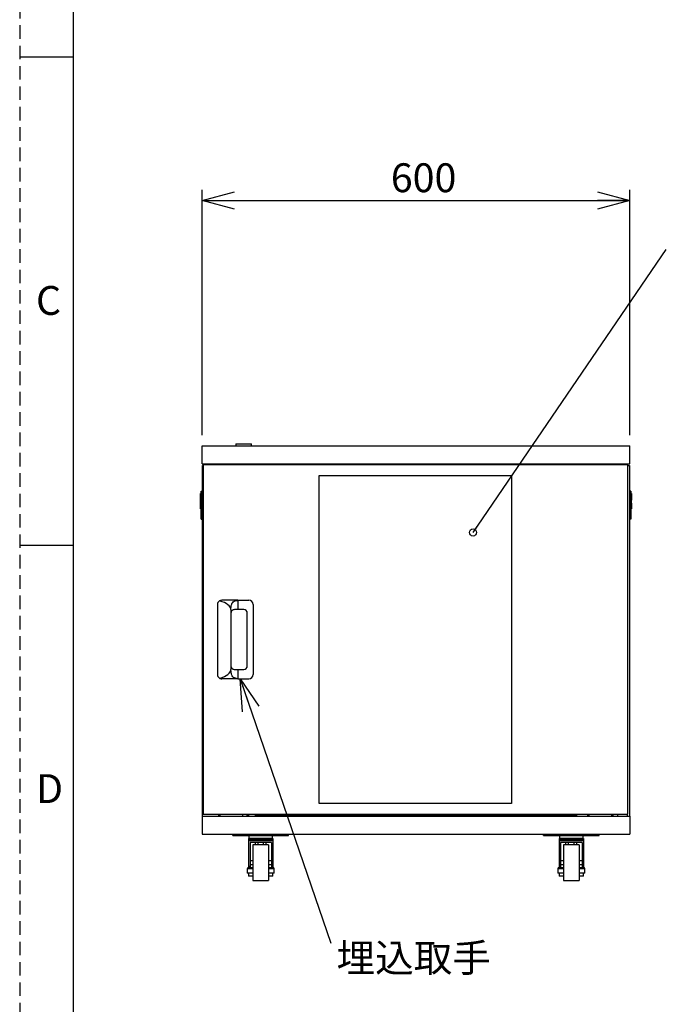
# Model space of a CAD drawing. Units: millimetres. Extents: x 1 to 411, y 0 to 291.
# Drawn here: x 8 to 69, y 106 to 198 of the extents above; entities that cross this region are included whole.
import ezdxf

# ---------------------------------------------------------------- set-up
doc = ezdxf.new("R2010")
doc.units = ezdxf.units.MM
doc.linetypes.add('HIDDEN', pattern=[1.905, 1.27, -0.635])
doc.layers.add('SLD-0', color=179, linetype='Continuous')
doc.styles.add('SLDTEXTSTYLE0', font='TXT', dxfattribs={"width": 0.7, "bigfont": 'bigfont'})
doc.styles.add('SLDTEXTSTYLE1', font='TXT', dxfattribs={"bigfont": 'bigfont'})
doc.styles.get("Standard").update_dxf_attribs({"font": 'txt', "bigfont": 'bigfont'})
doc.dimstyles.new('SLDDIMSTYLE0', dxfattribs={"dimtxt": 2.7, "dimasz": 3, "dimexe": 0, "dimexo": 0.0625, "dimgap": 0.675, "dimtad": 3, "dimdec": 0, "dimlfac": 15, "dimrnd": 1e-09, "dimzin": 12, "dimdsep": 46, "dimtxsty": 'SLDTEXTSTYLE0', "dimblk1": 'OPEN30', "dimblk2": 'OPEN30', "dimsah": 1, "dimcen": 0.09, "dimadec": 0, "dimazin": 3, "dimtfac": 1, "dimtdec": 0, "dimtofl": 0, "dimtmove": 0, "dimatfit": 3, "dimldrblk": 'OPEN30', "dimfxl": 1, "dimfrac": 2, "dimtolj": 1, "dimtzin": 12, "dimarcsym": 0})
doc.dimstyles.new('SLDDIMSTYLE2', dxfattribs={"dimtxt": 0.18, "dimasz": 3, "dimexe": 0, "dimexo": 0.0625, "dimgap": 0, "dimtad": 0, "dimtih": 1, "dimtoh": 1, "dimdec": 0, "dimrnd": 1e-09, "dimzin": 0, "dimdsep": 46, "dimtxsty": 'Standard', "dimblk1": 'OPEN30', "dimblk2": 'OPEN30', "dimsah": 1, "dimcen": 0.09, "dimadec": 0, "dimazin": 0, "dimtfac": 3, "dimtdec": 0, "dimtofl": 0, "dimtmove": 0, "dimatfit": 3, "dimldrblk": 'OPEN30', "dimfxl": 1, "dimfrac": 2, "dimtolj": 1, "dimtzin": 0, "dimarcsym": 0})
doc.dimstyles.new('SLDDIMSTYLE3', dxfattribs={"dimtxt": 0.18, "dimasz": 0.666667, "dimexe": 0, "dimexo": 0.0625, "dimgap": 0, "dimtad": 0, "dimtih": 1, "dimtoh": 1, "dimdec": 0, "dimrnd": 1e-09, "dimzin": 0, "dimdsep": 46, "dimtxsty": 'Standard', "dimblk1": 'ORIGIN', "dimblk2": 'ORIGIN', "dimsah": 1, "dimcen": 0.09, "dimadec": 0, "dimazin": 0, "dimtfac": 2, "dimtdec": 0, "dimtofl": 0, "dimtmove": 0, "dimatfit": 3, "dimldrblk": 'ORIGIN', "dimfxl": 1, "dimfrac": 2, "dimtolj": 1, "dimtzin": 0, "dimarcsym": 0})

# ---------------------------------------------------------------- blocks, each defined once
blk = doc.blocks.new('_Open30')
at = {"color": 0, "linetype": 'ByBlock', "lineweight": -2}
for p, q in [((-1, 0.267949), (0, 0)), ((0, 0), (-1, -0.267949)), ((0, 0), (-1, 0))]:
    blk.add_line(p, q, dxfattribs=at)
blk = doc.blocks.new('_D_8')
at = {"layer": 'SLD-0'}
for p, q in [((25.337, 158.851), (25.337, 181.811)), ((65.337, 158.851), (65.337, 181.811)), ((25.337, 180.811), (65.337, 180.811))]:
    blk.add_line(p, q, dxfattribs=at)
at = {"layer": 'SLD-0', "xscale": 3, "yscale": 3, "rotation": 180}
blk.add_blockref('_Open30', (25.337, 180.811, 0.093), dxfattribs=at)
at = {"layer": 'SLD-0', "xscale": 3, "yscale": 3}
blk.add_blockref('_Open30', (65.337, 180.811, 0.093), dxfattribs=at)
at = {"layer": 'SLD-0', "insert": (42.98, 184.291), "char_height": 2.7, "attachment_point": 1, "style": 'SLDTEXTSTYLE0'}
blk.add_mtext('600', dxfattribs=at)
blk = doc.blocks.new('_Origin')
at = {"color": 0, "linetype": 'ByBlock', "lineweight": -2}
blk.add_line((0, 0), (-1, 0), dxfattribs=at)
blk.add_circle((0, 0), 0.5, dxfattribs=at)

msp = doc.modelspace()

# ---------------------------------------------------------------- linework, layer by layer
at = {"color": 7, "linetype": 'Continuous', "lineweight": 25}
for p, q in [((25.337, 157.851), (65.337, 157.851)), ((25.337, 156.184), (25.337, 157.851)), ((28.48, 158.051), (28.47, 157.851)), ((28.48, 158.051), (29.926, 158.051)), ((29.937, 157.851), (29.926, 158.051)), ((65.337, 156.184), (65.337, 157.851)), ((25.337, 156.184), (65.337, 156.184)), ((25.417, 156.011), (25.37, 156.011)), ((25.37, 123.211), (25.37, 156.011)), ((25.417, 156.078), (25.417, 123.411)), ((65.15, 156.078), (25.417, 156.078)), ((27.003, 156.184), (27.003, 156.078)), ((29.137, 156.184), (29.137, 156.078)), ((30.303, 156.078), (30.303, 156.184)), ((60.37, 156.184), (60.37, 156.078)), ((61.537, 156.184), (61.537, 156.078)), ((63.67, 156.184), (63.67, 156.078)), ((64.403, 156.184), (64.403, 156.078)), ((64.937, 156.078), (64.937, 156.184)), ((65.15, 123.411), (65.15, 156.078)), ((65.15, 156.011), (65.303, 156.011)), ((65.303, 156.011), (65.303, 123.211)), ((36.283, 155.078), (54.283, 155.078)), ((36.283, 124.411), (36.283, 155.078)), ((54.283, 155.078), (54.283, 124.411)), ((25.237, 153.404), (25.17, 153.401)), ((25.17, 152.771), (25.17, 153.401)), ((25.237, 153.607), (25.37, 153.638)), ((25.237, 151.002), (25.237, 153.607)), ((65.437, 153.607), (65.303, 153.638)), ((65.437, 153.607), (65.437, 151.002)), ((65.503, 153.401), (65.437, 153.404)), ((65.503, 153.401), (65.503, 152.771)), ((25.17, 152.504), (25.17, 152.771)), ((25.17, 152.771), (25.237, 152.771)), ((25.237, 152.504), (25.17, 152.504)), ((25.17, 151.955), (25.17, 152.504)), ((65.503, 152.771), (65.437, 152.771)), ((65.437, 152.504), (65.503, 152.504)), ((65.503, 152.504), (65.503, 152.771)), ((65.503, 152.504), (65.503, 151.955)), ((25.17, 151.955), (25.237, 151.951)), ((65.437, 151.951), (65.503, 151.955)), ((25.237, 151.002), (25.37, 150.971)), ((65.437, 151.002), (65.303, 150.971)), ((26.75, 143.011), (26.75, 136.478)), ((28.651, 143.411), (27.15, 143.411)), ((28.651, 143.411), (28.651, 142.544)), ((28.651, 143.411), (29.683, 143.411)), ((30.083, 143.011), (30.083, 136.478)), ((28.017, 142.545), (28.017, 142.211)), ((28.017, 142.211), (28.017, 137.278)), ((28.651, 142.544), (28.35, 142.544)), ((29.217, 142.544), (28.651, 142.544)), ((29.55, 137.278), (29.55, 142.211)), ((28.017, 137.278), (28.017, 136.944)), ((28.35, 136.944), (28.651, 136.944)), ((28.651, 136.944), (28.651, 136.078)), ((28.651, 136.944), (29.217, 136.944)), ((28.651, 136.078), (27.15, 136.078)), ((28.651, 136.078), (29.683, 136.078)), ((54.283, 124.411), (36.283, 124.411)), ((25.337, 123.211), (25.337, 121.544)), ((25.337, 123.211), (65.337, 123.211)), ((25.417, 123.411), (65.15, 123.411)), ((26.87, 123.211), (26.87, 123.411)), ((26.87, 123.278), (27.003, 123.278)), ((27.003, 123.211), (27.003, 123.411)), ((29.137, 123.211), (29.137, 123.411)), ((29.537, 123.371), (29.137, 123.371)), ((29.137, 123.218), (29.537, 123.218)), ((29.537, 123.218), (29.537, 123.371)), ((29.537, 123.371), (29.67, 123.371)), ((29.67, 123.218), (29.537, 123.218)), ((29.587, 123.371), (29.587, 123.411)), ((29.67, 123.371), (29.67, 123.218)), ((30.303, 123.211), (30.303, 123.411)), ((30.303, 123.278), (39.337, 123.278)), ((39.337, 123.411), (39.337, 123.278)), ((39.337, 123.211), (39.337, 123.278)), ((39.337, 123.278), (51.337, 123.278)), ((51.337, 123.278), (51.337, 123.411)), ((51.337, 123.278), (60.37, 123.278)), ((51.337, 123.278), (51.337, 123.211)), ((60.37, 123.411), (60.37, 123.211)), ((61.37, 123.411), (61.37, 123.349)), ((61.37, 123.349), (61.537, 123.349)), ((61.537, 123.211), (61.537, 123.411)), ((63.67, 123.211), (63.67, 123.411)), ((63.803, 123.278), (63.67, 123.278)), ((63.803, 123.211), (63.803, 123.411)), ((64.203, 123.411), (64.203, 123.211)), ((65.137, 123.211), (65.137, 123.411)), ((65.337, 123.211), (65.337, 121.544)), ((25.337, 121.544), (65.337, 121.544)), ((28.201, 121.411), (28.201, 121.544)), ((28.201, 121.411), (28.534, 121.411)), ((28.534, 121.411), (28.534, 121.544)), ((28.534, 121.411), (33.067, 121.411)), ((31.934, 121.144), (29.667, 121.144)), ((29.667, 121.144), (29.667, 121.011)), ((31.934, 121.011), (29.667, 121.011)), ((29.667, 121.011), (29.667, 120.909)), ((29.667, 120.909), (29.667, 118.525)), ((31.934, 120.909), (29.667, 120.909)), ((29.701, 121.411), (29.701, 121.144)), ((31.801, 120.744), (29.801, 120.744)), ((29.801, 120.744), (29.801, 118.525)), ((30.3, 120.544), (30.3, 120.744)), ((30.551, 120.544), (30.551, 120.744)), ((31.051, 120.544), (31.051, 120.744)), ((31.301, 120.544), (31.301, 120.744)), ((31.801, 120.744), (31.801, 118.525)), ((31.901, 121.144), (31.901, 121.411)), ((31.934, 121.144), (31.934, 121.011)), ((31.934, 121.011), (31.934, 120.909)), ((31.934, 120.909), (31.934, 118.525)), ((33.067, 121.411), (33.067, 121.544)), ((33.067, 121.411), (33.401, 121.411)), ((33.401, 121.411), (33.401, 121.544)), ((57.273, 121.411), (57.273, 121.544)), ((57.273, 121.411), (57.606, 121.411)), ((57.606, 121.411), (57.606, 121.544)), ((57.606, 121.411), (62.139, 121.411)), ((61.006, 121.144), (58.739, 121.144)), ((58.739, 121.144), (58.739, 121.011)), ((61.006, 121.011), (58.739, 121.011)), ((58.739, 121.011), (58.739, 120.909)), ((58.739, 120.909), (58.739, 118.525)), ((61.006, 120.909), (58.739, 120.909)), ((58.773, 121.411), (58.773, 121.144)), ((60.873, 120.744), (58.873, 120.744)), ((58.873, 120.744), (58.873, 118.525)), ((59.372, 120.544), (59.372, 120.744)), ((59.622, 120.544), (59.622, 120.744)), ((60.123, 120.544), (60.123, 120.744)), ((60.373, 120.544), (60.373, 120.744)), ((60.873, 120.744), (60.873, 118.525)), ((60.973, 121.144), (60.973, 121.411)), ((61.006, 121.144), (61.006, 121.011)), ((61.006, 121.011), (61.006, 120.909)), ((61.006, 120.909), (61.006, 118.525)), ((62.139, 121.411), (62.139, 121.544)), ((62.139, 121.411), (62.473, 121.411)), ((62.473, 121.411), (62.473, 121.544)), ((31.534, 120.544), (30.067, 120.544)), ((30.067, 120.544), (30.067, 117.211)), ((31.534, 120.544), (31.534, 117.211)), ((60.606, 120.544), (59.139, 120.544)), ((59.139, 120.544), (59.139, 117.211)), ((60.606, 120.544), (60.606, 117.211)), ((30.067, 119.044), (29.801, 119.044)), ((31.801, 119.044), (31.534, 119.044)), ((59.139, 119.044), (58.873, 119.044)), ((60.873, 119.044), (60.606, 119.044)), ((29.544, 118.278), (29.544, 117.878)), ((29.801, 118.525), (29.667, 118.525)), ((29.667, 118.525), (29.667, 118.411)), ((29.801, 118.411), (29.667, 118.411)), ((29.801, 118.711), (30.067, 118.711)), ((29.801, 118.525), (29.801, 118.411)), ((29.801, 118.411), (30.067, 118.411)), ((31.534, 118.711), (31.801, 118.711)), ((31.534, 118.411), (31.801, 118.411)), ((31.934, 118.525), (31.801, 118.525)), ((31.801, 118.525), (31.801, 118.411)), ((31.934, 118.411), (31.801, 118.411)), ((31.934, 118.525), (31.934, 118.411)), ((32.057, 117.878), (32.057, 118.278)), ((58.616, 118.278), (58.616, 117.878)), ((58.873, 118.525), (58.739, 118.525)), ((58.739, 118.525), (58.739, 118.411)), ((58.873, 118.411), (58.739, 118.411)), ((58.873, 118.711), (59.139, 118.711)), ((58.873, 118.525), (58.873, 118.411)), ((58.873, 118.411), (59.139, 118.411)), ((60.606, 118.711), (60.873, 118.711)), ((60.606, 118.411), (60.873, 118.411)), ((61.006, 118.525), (60.873, 118.525)), ((60.873, 118.525), (60.873, 118.411)), ((61.006, 118.411), (60.873, 118.411)), ((61.006, 118.525), (61.006, 118.411)), ((61.129, 117.878), (61.129, 118.278)), ((30.067, 117.878), (29.544, 117.878)), ((29.667, 117.878), (29.667, 117.611)), ((30.067, 117.611), (29.667, 117.611)), ((30.067, 117.211), (31.534, 117.211)), ((32.057, 117.878), (31.534, 117.878)), ((31.934, 117.611), (31.534, 117.611)), ((31.934, 117.611), (31.934, 117.878)), ((59.139, 117.878), (58.616, 117.878)), ((58.739, 117.878), (58.739, 117.611)), ((59.139, 117.611), (58.739, 117.611)), ((59.139, 117.211), (60.606, 117.211)), ((61.129, 117.878), (60.606, 117.878)), ((61.006, 117.611), (60.606, 117.611)), ((61.006, 117.611), (61.006, 117.878))]:
    msp.add_line(p, q, dxfattribs=at)
at = {"color": 8, "linetype": 'Continuous', "lineweight": 25}
for p, q in [((30.067, 118.278), (29.544, 118.278)), ((32.057, 118.278), (31.534, 118.278)), ((59.139, 118.278), (58.616, 118.278)), ((61.129, 118.278), (60.606, 118.278))]:
    msp.add_line(p, q, dxfattribs=at)
at = {"color": 7, "linetype": 'Continuous', "lineweight": 25}
for centre, radius, start, end in [((27.15, 143.011), 0.4, 119.43263, 180), ((29.683, 143.011), 0.4, 0, 90), ((29.217, 142.211), 0.333, 0, 90), ((29.217, 137.278), 0.333, 270, 0), ((27.15, 136.478), 0.4, 180, 240.56737), ((29.683, 136.478), 0.4, 270, 0), ((29.677, 118.278), 0.133, 90, 180), ((31.924, 118.278), 0.133, 0, 90), ((58.749, 118.278), 0.133, 90, 180), ((60.996, 118.278), 0.133, 0, 90)]:
    msp.add_arc(centre, radius, start, end, dxfattribs=at)
for centre, start_param, end_param in [((25.483, 142.545), 0, 0.951693), ((25.483, 136.944), 5.331492, 6.283185)]:
    msp.add_ellipse(centre, major_axis=(2.533, 0), ratio=0.394737, start_param=start_param, end_param=end_param, dxfattribs=at)
for points, knots in [([(27.15, 143.411), (27.125, 143.41), (27.067, 143.406), (27.002, 143.385), (26.966, 143.366), (26.953, 143.359)], [0, 0, 0, 0, 0.334947, 0.7798052, 1, 1, 1, 1]), ([(28.017, 142.545), (28.017, 142.595), (28.019, 142.696), (28.034, 142.844), (28.062, 142.984), (28.115, 143.132), (28.215, 143.27), (28.387, 143.366), (28.545, 143.401), (28.634, 143.409), (28.651, 143.411)], [0, 0, 0, 0, 0.112903, 0.225777, 0.33942, 0.452942, 0.624732, 0.796901, 0.960976, 1, 1, 1, 1]), ([(28.35, 142.544), (28.303, 142.538), (28.201, 142.524), (28.101, 142.443), (28.047, 142.359), (28.025, 142.289), (28.017, 142.245), (28.017, 142.219), (28.017, 142.211)], [0, 0, 0, 0, 0.257184, 0.559943, 0.787711, 0.885379, 0.962604, 1, 1, 1, 1]), ([(28.017, 137.278), (28.017, 137.261), (28.019, 137.222), (28.038, 137.15), (28.088, 137.059), (28.182, 136.979), (28.285, 136.946), (28.34, 136.945), (28.35, 136.944)], [0, 0, 0, 0, 0.074616, 0.177062, 0.385126, 0.70804, 0.945727, 1, 1, 1, 1]), ([(28.651, 136.078), (28.577, 136.087), (28.43, 136.107), (28.25, 136.193), (28.125, 136.331), (28.052, 136.523), (28.021, 136.735), (28.018, 136.882), (28.017, 136.944)], [0, 0, 0, 0, 0.169126, 0.338464, 0.503179, 0.671729, 0.862099, 1, 1, 1, 1]), ([(26.953, 136.129), (26.978, 136.117), (27.024, 136.095), (27.095, 136.079), (27.136, 136.078), (27.15, 136.078)], [0, 0, 0, 0, 0.443147, 0.81273, 1, 1, 1, 1])]:
    msp.add_open_spline(points, degree=3, knots=knots, dxfattribs=at)
at = {"layer": 'SLD-0', "color": 179, "linetype": 'HIDDEN'}
msp.add_line((8.245, 290.547), (8.245, 6.547), dxfattribs=at)
at = {"layer": 'SLD-0', "color": 179, "linetype": 'Continuous'}
for p, q in [((13.245, 285.547), (13.245, 11.547)), ((13.245, 194.214), (8.245, 194.214)), ((13.245, 148.547), (8.245, 148.547))]:
    msp.add_line(p, q, dxfattribs=at)

# ---------------------------------------------------------------- texts
at = {"layer": 'SLD-0', "color": 7, "char_height": 2.7, "attachment_point": 1, "style": 'SLDTEXTSTYLE1'}
for s, insert in [('C', (9.772, 172.812)), ('D', (9.772, 127.145))]:
    msp.add_mtext(s, dxfattribs=dict(at, insert=insert))
at = {"layer": 'SLD-0', "insert": (37.902, 111.284), "char_height": 2.6458, "attachment_point": 1, "style": 'SLDTEXTSTYLE0'}
msp.add_mtext('埋込取手', dxfattribs=at)

# ---------------------------------------------------------------- dimensions: what is measured, and where the dimension line sits
at = {"layer": 'SLD-0'}
dim = msp.add_linear_dim(base=(65.337, 180.811), p1=(25.337, 157.851), p2=(65.337, 157.851), dimstyle='SLDDIMSTYLE0', dxfattribs=at)
dim.commit()
dim.dimension.update_dxf_attribs({"geometry": '_D_8', "text_midpoint": (45.337, 180.811), "dimtype": 160})

# ---------------------------------------------------------------- leaders
for points, dimstyle in [([(50.675, 149.761), (68.763, 176.222)], 'SLDDIMSTYLE3'), ([(28.881, 136.078), (37.362, 111.35)], 'SLDDIMSTYLE2')]:
    msp.add_leader(points, dimstyle=dimstyle, dxfattribs=at)

doc.saveas('drawing.dxf')
